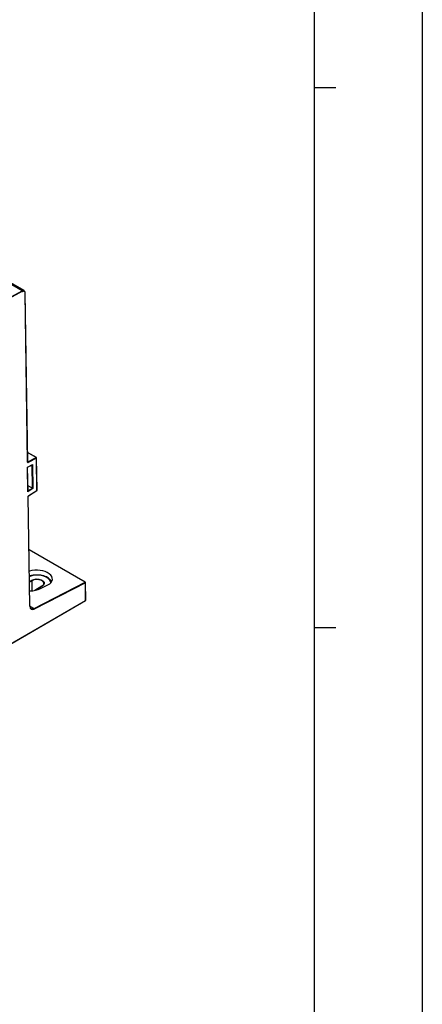
# Model space of a CAD drawing. Units: millimetres. Extents: x 404 to 9507, y -6656 to 875.
# Drawn here: x 3851 to 4046, y -4119 to -3645 of the extents above; entities that cross this region are included whole.
import ezdxf

# ---------------------------------------------------------------- set-up
doc = ezdxf.new("R2010")
doc.units = ezdxf.units.MM
doc.layers.get('0').update_dxf_attribs({"lineweight": 25})

# ---------------------------------------------------------------- blocks, each defined once
blk = doc.blocks.new('A$C759C226F')
for p, q in [((0, 236.49), (0, 0)), ((334.43, 236.49), (334.43, 0)), ((326.468, 7.963), (326.468, 227.731)), ((328.06, 127.402), (326.468, 127.402)), ((328.06, 87.589), (326.468, 87.589))]:
    blk.add_line(p, q)

msp = doc.modelspace()

# ---------------------------------------------------------------- linework, layer by layer
at = {"color": 8, "linetype": 'Continuous', "lineweight": 25}
for p, q in [((3852.73, -3775.54), (3837.5, -3766.75)), ((3859.45, -3855.88), (3855.32, -3853.5)), ((3855.39, -3857.89), (3855.47, -3857.94)), ((3857.63, -3870.61), (3857.46, -3859.45)), ((3855.5, -3871.97), (3857.63, -3870.61)), ((3883.01, -3915.89), (3856.03, -3900.32)), ((3856.26, -3915.55), (3857.29, -3914.96)), ((3857.43, -3915.2), (3856.27, -3915.87)), ((3857.47, -3920), (3857.43, -3915.2)), ((3862.33, -3917.87), (3858.91, -3919.84)), ((3856.39, -3927.42), (3858.41, -3928.59))]:
    msp.add_line(p, q, dxfattribs=at)
at = {"color": 7, "linetype": 'Continuous', "lineweight": 25}
for p, q in [((3853.68, -3775.47), (3838.04, -3766.44)), ((3840.79, -3781.95), (3852.73, -3775.54)), ((3852.86, -3775.79), (3840.92, -3782.19)), ((3855.33, -3858.01), (3854.1, -3776.54)), ((3855.39, -3857.93), (3854.16, -3776.46)), ((3859.54, -3855.88), (3855.32, -3853.44)), ((3855.47, -3857.94), (3859.45, -3855.88)), ((3855.27, -3860.51), (3857.74, -3859.23)), ((3855.45, -3872.33), (3855.27, -3860.51)), ((3855.33, -3860.55), (3857.59, -3859.38)), ((3855.51, -3872.13), (3855.33, -3860.55)), ((3859.58, -3856.13), (3855.6, -3858.18)), ((3857.74, -3859.23), (3857.91, -3870.76)), ((3859.82, -3871.66), (3859.58, -3856.13)), ((3859.88, -3871.57), (3859.64, -3856.05)), ((3855.47, -3869.36), (3857.63, -3870.61)), ((3857.91, -3870.76), (3855.45, -3872.33)), ((3856.38, -3927.47), (3855.58, -3874.67)), ((3856.44, -3927.39), (3855.64, -3874.59)), ((3855.82, -3874.28), (3859.78, -3871.74)), ((3855.85, -3874.19), (3859.82, -3871.66)), ((3883.1, -3915.88), (3856.03, -3900.26)), ((3858.41, -3928.59), (3883.01, -3915.89)), ((3883.14, -3916.14), (3858.55, -3928.83)), ((3861.55, -3918.99), (3865.09, -3917.17)), ((3883.27, -3924.67), (3883.14, -3916.14)), ((3883.33, -3924.58), (3883.2, -3916.05)), ((3862.23, -3917.86), (3858.74, -3919.87)), ((3833.65, -3953.38), (3883.23, -3924.76)), ((3833.69, -3953.29), (3883.27, -3924.67))]:
    msp.add_line(p, q, dxfattribs=at)
at = {"color": 8, "linetype": 'Continuous', "lineweight": 25, "flags": 128}
msp.add_lwpolyline([(3866.52, -3916.11), (3866.42, -3915.71), (3865.94, -3914.82), (3865.1, -3914.02), (3863.96, -3913.36), (3862.57, -3912.87), (3861.02, -3912.59), (3859.41, -3912.54), (3857.81, -3912.71), (3856.34, -3913.09), (3856.23, -3913.13)], dxfattribs=at)
at = {"color": 7, "linetype": 'Continuous', "lineweight": 25, "flags": 128}
for points in [[(3857.29, -3914.96), (3858.31, -3914.55), (3859.5, -3914.36), (3860.73, -3914.42), (3861.86, -3914.73), (3862.73, -3915.23), (3863.25, -3915.88), (3863.36, -3916.59), (3863.04, -3917.28), (3862.33, -3917.87)], [(3862.19, -3917.95), (3862.86, -3917.39), (3863.16, -3916.74), (3863.06, -3916.07), (3862.57, -3915.46), (3861.74, -3914.98), (3860.68, -3914.7), (3859.52, -3914.64), (3858.39, -3914.81), (3857.43, -3915.2)]]:
    msp.add_lwpolyline(points, dxfattribs=at)
at = {"color": 7, "linetype": 'Continuous', "lineweight": 25}
for centre, radius, start, end in [((3852.56, -3775.79), 0.299, 0.8839, 57.1032), ((3854.06, -3776.47), 0.0997, 6.3643, 66.0138), ((3859.29, -3856.13), 0.295, 359.8946, 56.9627), ((3859.44, -3856.05), 0.2, 0.8659, 60.0027), ((3855.31, -3858.18), 0.295, 359.8941, 56.9633), ((3859.68, -3871.58), 0.2, 302.5526, 0.8659), ((3857.13, -3915.22), 0.308, 2.9185, 57.3708), ((3882.84, -3916.14), 0.295, 359.8872, 56.9659), ((3883, -3916.06), 0.2, 0.8659, 60.0027), ((3883.13, -3924.59), 0.2, 299.9973, 0.8659), ((3856.34, -3927.4), 0.0997, 6.3738, 66.0196), ((3858.25, -3928.83), 0.295, 359.8872, 56.9659)]:
    msp.add_arc(centre, radius, start, end, dxfattribs=at)
at = {"color": 8, "linetype": 'Continuous', "lineweight": 25}
for centre, radius, start, end in [((3854.06, -3776.45), 0.0993, 294.0294, 355.7108), ((3859.5, -3855.96), 0.0961, 64.7471, 122.4903), ((3855.29, -3857.92), 0.0993, 294.0349, 355.7092), ((3859.55, -3856.04), 0.0965, 293.0568, 356.6873), ((3855.55, -3874.59), 0.0965, 293.0568, 356.6873), ((3855.76, -3874.2), 0.0935, 308.204, 9.4235), ((3859.73, -3871.67), 0.0937, 308.7629, 9.3777), ((3859.78, -3871.57), 0.0963, 292.9783, 356.7658), ((3883.06, -3915.97), 0.0961, 64.7451, 122.4866), ((3883.1, -3916.05), 0.0998, 294.1951, 355.5432), ((3862.27, -3917.95), 0.0989, 53.8175, 114.8712), ((3883.17, -3924.68), 0.0967, 304.2235, 7.7556), ((3883.23, -3924.58), 0.097, 293.2221, 356.5163), ((3856.34, -3927.38), 0.0968, 293.1462, 356.5921)]:
    msp.add_arc(centre, radius, start, end, dxfattribs=at)
at = {"color": 7, "linetype": 'Continuous', "lineweight": 25}
for centre, major_axis, ratio, start_param, end_param in [((3852.69, -3777.21), (0.99, 1.74), 0.581898, 5.502443, 7.029606), ((3852.83, -3777.29), (0.89, 1.57), 0.582397, 5.925913, 7.029155), ((3855.13, -3860.43), (0.202, -0.121), 0.022613, 0.014006, 0.808014), ((3855.62, -3857.85), (0.197, 0.348), 0.582397, 2.360399, 3.870109), ((3857.6, -3859.15), (0.141, 0.236), 0.592127, 3.904298, 4.726319), ((3855.31, -3872.25), (0.137, 0.255), 0.562088, 4.699948, 5.493956), ((3855.87, -3874.51), (0.197, 0.348), 0.582397, 0.833236, 2.360399), ((3857.77, -3870.52), (0.2, 0.006), 0.617387, 3.925275, 3.934066), ((3857.77, -3870.68), (0.202, -0.109), 0.022436, 3.957658, 5.501542), ((3859.86, -3914.15), (7.39, -0.32), 0.546315, 5.520902, 8.397902), ((3856.33, -3915.98), (7.39, -0.32), 0.546315, 4.736338, 5.520902), ((3858.5, -3926.06), (1.48, 2.61), 0.58273, 2.360097, 3.869807), ((3858.65, -3926.14), (1.58, 2.78), 0.582397, 2.360399, 3.870109)]:
    msp.add_ellipse(centre, major_axis=major_axis, ratio=ratio, start_param=start_param, end_param=end_param, dxfattribs=at)
at = {"color": 8, "linetype": 'Continuous', "lineweight": 25}
for centre, major_axis, ratio, start_param, end_param in [((3852.83, -3777.29), (0.89, 1.57), 0.582397, 5.501992, 5.925913), ((3855.47, -3857.77), (0.097, 0.175), 0.587366, 3.357943, 3.865512)]:
    msp.add_ellipse(centre, major_axis=major_axis, ratio=ratio, start_param=start_param, end_param=end_param, dxfattribs=at)
at = {"color": 7, "linetype": 'Continuous', "lineweight": 25}
for points, knots in [([(3852.82, -3775.88), (3852.89, -3775.85), (3853.1, -3775.75), (3853.26, -3775.76), (3853.36, -3775.77)], [0, 0, 0, 0, 0.3829528, 1, 1, 1, 1]), ([(3855.4, -3857.96), (3855.39, -3857.96), (3855.39, -3857.96), (3855.39, -3857.94), (3855.39, -3857.93)], [0, 0, 0, 0, 0.608705, 1, 1, 1, 1]), ([(3855.64, -3874.59), (3855.64, -3874.58), (3855.65, -3874.55), (3855.66, -3874.48), (3855.7, -3874.41), (3855.74, -3874.34), (3855.78, -3874.3), (3855.81, -3874.28), (3855.82, -3874.28)], [0, 0, 0, 0, 0.1655631, 0.3340127, 0.5179166, 0.7105681, 0.882314, 1, 1, 1, 1]), ([(3859.48, -3912.45), (3859.46, -3912.45), (3858.93, -3912.43), (3857.92, -3912.58), (3856.83, -3912.78), (3856.32, -3912.99), (3856.22, -3913.03)], [0, 0, 0, 0, 0.018948, 0.458676, 0.899164, 1, 1, 1, 1]), ([(3866.79, -3915.76), (3866.72, -3915.57), (3866.52, -3915.08), (3865.88, -3914.37), (3864.94, -3913.67), (3863.76, -3913.1), (3862.4, -3912.69), (3860.95, -3912.45), (3859.96, -3912.45), (3859.48, -3912.45)], [0, 0, 0, 0, 0.092821, 0.239732, 0.391023, 0.544845, 0.699037, 0.852933, 1, 1, 1, 1]), ([(3866.47, -3915.12), (3866.52, -3915.17), (3866.7, -3915.32), (3866.79, -3915.49), (3866.84, -3915.6)], [0, 0, 0, 0, 0.302599, 1, 1, 1, 1])]:
    msp.add_open_spline(points, degree=3, knots=knots, dxfattribs=at)
at = {"color": 8, "linetype": 'Continuous', "lineweight": 25}
msp.add_open_spline([(3866.02, -3914.6), (3866.1, -3914.65), (3866.55, -3914.93), (3866.71, -3915.3), (3866.84, -3915.61)], degree=3, knots=[0, 0, 0, 0, 0.174781, 1, 1, 1, 1], dxfattribs=at)

# ---------------------------------------------------------------- block references
for p, xscale, yscale, zscale in [((4045.55, -4510.12), 7.258567713177033, 7.258567713177033, 7.258567713177033), ((1860.81, -4510.12), 6.53271094185933, 6.53271094185933, 6.53271094185933)]:
    msp.add_blockref('A$C759C226F', p, dxfattribs=dict(xscale=xscale, yscale=yscale, zscale=zscale))

doc.saveas('drawing.dxf')
